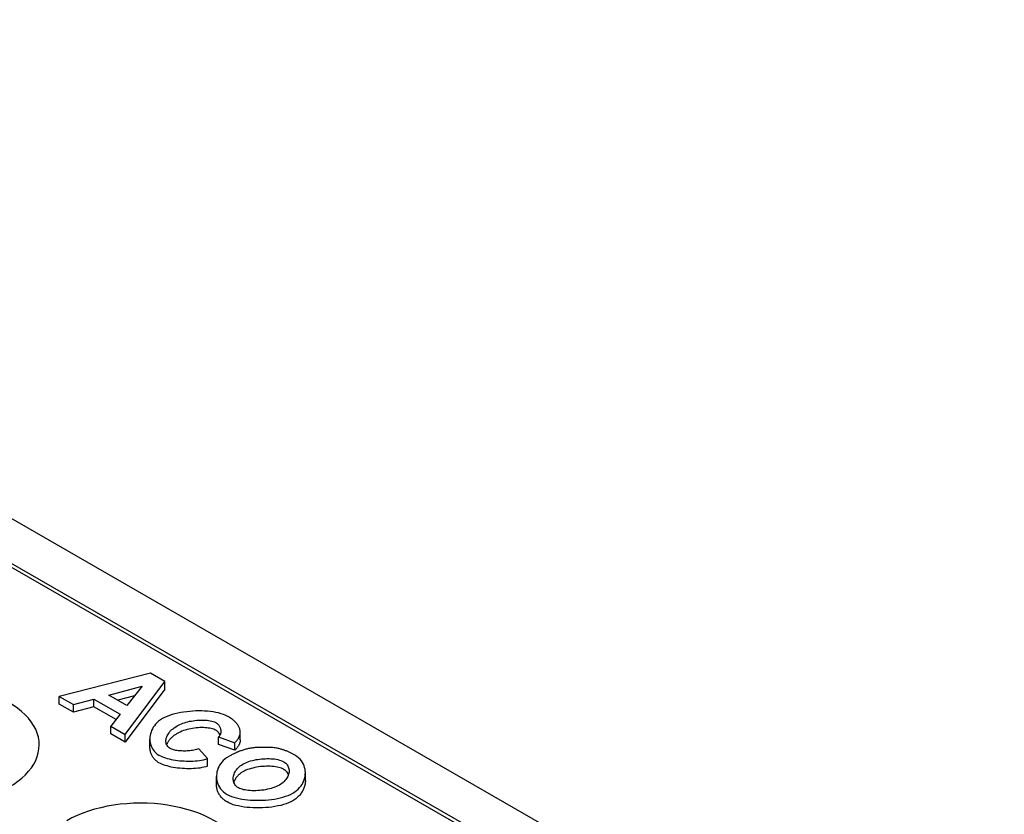
# Model space of a CAD drawing. Extents: x 5574 to 9295, y 1648 to 4371.
# Drawn here: x 6802 to 6908, y 3039 to 3124 of the extents above; entities that cross this region are included whole.
import ezdxf

# ---------------------------------------------------------------- set-up
doc = ezdxf.new("R2010")
doc.units = 0
doc.header["$LTSCALE"] = 10
doc.header["$MEASUREMENT"] = 0
for name, color, linetype in [('BEMASS', 10, 'CONTINUOUS'), ('DUENN-18', 10, 'CONTINUOUS'), ('SICHTBAR', 10, 'CONTINUOUS')]:
    doc.layers.add(name, color=color, linetype=linetype)

# ---------------------------------------------------------------- blocks, each defined once
blk = doc.blocks.new('130023_-_4')
at = {"layer": 'DUENN-18'}
for p, q in [((252.32, 513.51), (502.59, 369.39)), ((313.66, 475.4), (303.84, 472.91)), ((315.18, 474.52), (313.66, 475.4)), ((309.18, 473.06), (312.76, 474.02)), ((310.93, 468.82), (315.18, 474.52)), ((312.76, 474.02), (311.11, 471.95)), ((315.18, 473.7), (315.18, 474.52)), ((303.84, 472.91), (305.36, 472.04)), ((303.84, 472.09), (303.84, 472.91)), ((311.11, 471.95), (309.18, 473.06)), ((311.93, 472.98), (310.15, 472.5)), ((315.18, 473.7), (310.93, 468.01)), ((305.36, 471.22), (303.84, 472.09)), ((305.36, 472.04), (307.55, 472.62)), ((305.36, 471.22), (305.36, 472.04)), ((307.55, 471.8), (305.36, 471.22)), ((307.55, 472.62), (310.37, 471)), ((307.55, 471.8), (307.55, 472.62)), ((309.94, 470.43), (307.55, 471.8)), ((310.37, 471), (309.38, 469.72)), ((309.38, 469.72), (310.93, 468.82)), ((309.38, 468.9), (309.38, 469.72)), ((310.93, 468.01), (309.38, 468.9)), ((310.93, 468.01), (310.93, 468.82)), ((320.96, 468.56), (322.71, 467.94)), ((320.96, 467.74), (320.96, 468.56)), ((323.29, 468.24), (323.29, 469.06)), ((313.57, 467.52), (313.57, 468.33)), ((322.71, 467.13), (320.96, 467.74)), ((322.71, 467.13), (322.71, 467.94)), ((319.77, 466.23), (318.82, 467.28)), ((319.77, 465.41), (319.77, 466.23)), ((330.28, 463.89), (330.28, 464.7)), ((320.73, 463.5), (320.73, 464.31))]:
    blk.add_line(p, q, dxfattribs=at)
at = {"layer": 'DUENN-18', "flags": 128}
for points in [[(321.94, 470.76), (321.72, 470.88), (321.48, 470.98), (321.22, 471.06), (320.94, 471.14), (320.66, 471.2), (320.37, 471.25), (320.08, 471.29), (319.77, 471.32), (319.46, 471.34), (319.15, 471.35), (318.83, 471.35), (318.5, 471.35), (318.18, 471.33), (317.85, 471.31), (317.53, 471.27), (317.2, 471.23), (316.89, 471.18), (316.57, 471.12), (316.27, 471.05), (315.97, 470.96), (315.69, 470.87), (315.42, 470.77), (315.16, 470.65), (314.92, 470.53)], [(323.29, 469.11), (323.28, 469.19), (323.27, 469.26), (323.25, 469.34), (323.23, 469.42), (323.21, 469.5), (323.18, 469.57), (323.14, 469.65), (323.1, 469.72), (323.06, 469.8), (323.01, 469.87), (322.96, 469.94), (322.9, 470.01), (322.84, 470.08), (322.77, 470.15), (322.7, 470.22), (322.63, 470.28), (322.56, 470.35), (322.48, 470.41), (322.4, 470.47), (322.31, 470.53), (322.22, 470.59), (322.13, 470.65), (322.04, 470.71), (321.94, 470.76)], [(314.92, 470.53), (314.7, 470.39), (314.51, 470.25), (314.34, 470.09), (314.19, 469.93), (314.06, 469.77), (313.94, 469.6), (313.85, 469.42), (313.76, 469.25), (313.7, 469.07), (313.64, 468.89), (313.61, 468.71), (313.58, 468.52), (313.57, 468.33), (313.58, 468.15), (313.61, 467.97), (313.64, 467.79), (313.7, 467.61), (313.77, 467.44), (313.86, 467.28), (313.96, 467.13), (314.08, 466.99), (314.21, 466.85), (314.37, 466.72), (314.55, 466.6)], [(315.75, 467.31), (315.65, 467.38), (315.56, 467.46), (315.49, 467.54), (315.43, 467.63), (315.38, 467.72), (315.34, 467.81), (315.32, 467.91), (315.3, 468.01), (315.29, 468.11), (315.3, 468.22), (315.32, 468.33), (315.34, 468.44), (315.38, 468.56), (315.43, 468.67), (315.49, 468.79), (315.56, 468.9), (315.64, 469.02), (315.73, 469.13), (315.84, 469.24), (315.95, 469.35), (316.07, 469.45), (316.2, 469.55), (316.35, 469.65), (316.5, 469.74)], [(316.5, 469.74), (316.64, 469.82), (316.8, 469.9), (316.96, 469.97), (317.12, 470.03), (317.3, 470.09), (317.47, 470.14), (317.66, 470.19), (317.84, 470.24), (318.03, 470.27), (318.23, 470.31), (318.42, 470.33), (318.62, 470.35), (318.81, 470.37), (319, 470.38), (319.19, 470.38), (319.37, 470.38), (319.55, 470.37), (319.72, 470.35), (319.89, 470.33), (320.06, 470.3), (320.23, 470.27), (320.38, 470.22), (320.53, 470.17), (320.66, 470.1)], [(320.66, 470.1), (320.74, 470.05), (320.81, 469.99), (320.87, 469.93), (320.93, 469.87), (320.98, 469.81), (321.03, 469.74), (321.06, 469.68), (321.1, 469.61), (321.13, 469.54), (321.15, 469.47), (321.17, 469.4), (321.18, 469.33), (321.19, 469.26), (321.2, 469.19), (321.2, 469.12), (321.19, 469.05), (321.18, 468.98), (321.17, 468.92), (321.15, 468.85), (321.13, 468.79), (321.09, 468.73), (321.06, 468.67), (321.01, 468.62), (320.96, 468.56)], [(316.5, 468.92), (316.42, 468.88), (316.35, 468.84), (316.28, 468.79), (316.21, 468.74), (316.15, 468.7), (316.09, 468.65), (316.03, 468.6), (315.97, 468.55), (315.92, 468.5), (315.86, 468.45), (315.81, 468.4), (315.77, 468.35), (315.72, 468.3), (315.68, 468.25), (315.64, 468.2), (315.6, 468.14), (315.56, 468.09), (315.53, 468.04), (315.5, 467.99), (315.47, 467.93), (315.44, 467.88), (315.42, 467.83), (315.39, 467.78), (315.37, 467.72)], [(320.66, 469.28), (320.55, 469.34), (320.43, 469.39), (320.3, 469.43), (320.16, 469.47), (320.01, 469.5), (319.85, 469.52), (319.68, 469.54), (319.51, 469.55), (319.33, 469.56), (319.14, 469.56), (318.95, 469.56), (318.76, 469.55), (318.56, 469.53), (318.36, 469.51), (318.16, 469.48), (317.96, 469.44), (317.77, 469.4), (317.57, 469.35), (317.38, 469.3), (317.19, 469.24), (317.01, 469.17), (316.83, 469.09), (316.66, 469.01), (316.5, 468.92)], [(321.11, 468.76), (321.1, 468.79), (321.09, 468.81), (321.07, 468.84), (321.06, 468.87), (321.05, 468.89), (321.03, 468.92), (321.02, 468.94), (321, 468.96), (320.98, 468.99), (320.97, 469.01), (320.95, 469.03), (320.93, 469.06), (320.91, 469.08), (320.89, 469.1), (320.87, 469.12), (320.85, 469.14), (320.83, 469.16), (320.8, 469.18), (320.78, 469.2), (320.76, 469.22), (320.73, 469.24), (320.71, 469.25), (320.68, 469.27), (320.66, 469.28)], [(322.71, 467.94), (322.75, 467.99), (322.79, 468.03), (322.83, 468.08), (322.87, 468.13), (322.91, 468.17), (322.95, 468.22), (322.98, 468.27), (323.02, 468.31), (323.05, 468.36), (323.08, 468.41), (323.11, 468.46), (323.13, 468.51), (323.16, 468.56), (323.18, 468.61), (323.2, 468.66), (323.22, 468.7), (323.24, 468.75), (323.25, 468.8), (323.27, 468.85), (323.27, 468.91), (323.28, 468.96), (323.29, 469.01), (323.29, 469.06), (323.29, 469.11)], [(314.55, 465.79), (314.47, 465.83), (314.39, 465.89), (314.32, 465.94), (314.25, 466), (314.19, 466.05), (314.12, 466.12), (314.06, 466.18), (314.01, 466.25), (313.96, 466.31), (313.91, 466.38), (313.86, 466.46), (313.82, 466.53), (313.78, 466.61), (313.74, 466.68), (313.71, 466.76), (313.68, 466.84), (313.66, 466.92), (313.64, 467), (313.62, 467.09), (313.6, 467.17), (313.59, 467.26), (313.58, 467.34), (313.58, 467.43), (313.57, 467.52)], [(323.29, 468.24), (323.29, 468.2), (323.28, 468.16), (323.28, 468.11), (323.27, 468.07), (323.26, 468.03), (323.25, 467.98), (323.24, 467.94), (323.22, 467.89), (323.21, 467.84), (323.19, 467.8), (323.17, 467.75), (323.14, 467.71), (323.12, 467.66), (323.09, 467.61), (323.06, 467.57), (323.03, 467.52), (323, 467.47), (322.96, 467.42), (322.93, 467.37), (322.89, 467.32), (322.85, 467.28), (322.8, 467.23), (322.76, 467.18), (322.71, 467.13)], [(314.55, 466.6), (314.7, 466.52), (314.87, 466.45), (315.05, 466.38), (315.24, 466.31), (315.44, 466.25), (315.65, 466.2), (315.87, 466.15), (316.09, 466.11), (316.32, 466.07), (316.55, 466.04), (316.78, 466.01), (317.02, 465.99), (317.25, 465.98), (317.49, 465.97), (317.73, 465.96), (317.97, 465.96), (318.2, 465.97), (318.44, 465.99), (318.67, 466.01), (318.9, 466.04), (319.13, 466.07), (319.35, 466.11), (319.57, 466.17), (319.77, 466.23)], [(318.82, 467.28), (318.7, 467.24), (318.57, 467.2), (318.43, 467.16), (318.3, 467.14), (318.15, 467.11), (318.01, 467.09), (317.87, 467.07), (317.73, 467.06), (317.58, 467.05), (317.44, 467.04), (317.29, 467.04), (317.15, 467.04), (317.01, 467.05), (316.87, 467.06), (316.74, 467.07), (316.61, 467.08), (316.48, 467.1), (316.36, 467.12), (316.24, 467.14), (316.13, 467.17), (316.03, 467.2), (315.93, 467.23), (315.84, 467.27), (315.75, 467.31)], [(322.04, 466.45), (321.82, 466.32), (321.63, 466.17), (321.46, 466.02), (321.31, 465.86), (321.18, 465.69), (321.07, 465.52), (320.97, 465.34), (320.89, 465.17), (320.83, 464.99), (320.78, 464.8), (320.75, 464.62), (320.73, 464.43), (320.73, 464.25), (320.74, 464.06), (320.77, 463.88), (320.81, 463.7), (320.88, 463.52), (320.95, 463.34), (321.05, 463.16), (321.17, 462.99), (321.31, 462.83), (321.47, 462.67), (321.65, 462.53), (321.86, 462.39)], [(324.17, 467.31), (324.07, 467.28), (323.97, 467.26), (323.87, 467.23), (323.77, 467.21), (323.68, 467.18), (323.58, 467.15), (323.49, 467.12), (323.39, 467.08), (323.3, 467.05), (323.21, 467.02), (323.12, 466.98), (323.03, 466.94), (322.94, 466.91), (322.86, 466.87), (322.77, 466.83), (322.68, 466.79), (322.6, 466.75), (322.52, 466.71), (322.43, 466.67), (322.35, 466.63), (322.27, 466.58), (322.19, 466.54), (322.11, 466.5), (322.04, 466.45)], [(327.35, 467.33), (327.26, 467.35), (327.16, 467.36), (327.05, 467.38), (326.93, 467.4), (326.8, 467.41), (326.67, 467.42), (326.54, 467.43), (326.39, 467.43), (326.25, 467.44), (326.1, 467.44), (325.95, 467.44), (325.8, 467.44), (325.65, 467.44), (325.5, 467.44), (325.34, 467.43), (325.19, 467.43), (325.05, 467.42), (324.9, 467.41), (324.77, 467.39), (324.63, 467.38), (324.51, 467.37), (324.39, 467.35), (324.27, 467.33), (324.17, 467.31)], [(329.16, 466.61), (329.09, 466.65), (329.02, 466.68), (328.96, 466.72), (328.89, 466.76), (328.82, 466.79), (328.75, 466.83), (328.68, 466.86), (328.61, 466.89), (328.54, 466.93), (328.46, 466.96), (328.39, 466.99), (328.31, 467.02), (328.24, 467.05), (328.16, 467.08), (328.08, 467.11), (328.01, 467.14), (327.93, 467.16), (327.85, 467.19), (327.77, 467.22), (327.69, 467.24), (327.6, 467.26), (327.52, 467.29), (327.44, 467.31), (327.35, 467.33)], [(328.93, 462.52), (329.14, 462.66), (329.34, 462.8), (329.51, 462.96), (329.66, 463.12), (329.8, 463.28), (329.92, 463.46), (330.02, 463.63), (330.1, 463.81), (330.16, 463.99), (330.22, 464.18), (330.25, 464.36), (330.27, 464.55), (330.28, 464.74), (330.27, 464.92), (330.24, 465.11), (330.2, 465.29), (330.14, 465.47), (330.06, 465.65), (329.97, 465.83), (329.85, 466), (329.71, 466.17), (329.55, 466.33), (329.37, 466.47), (329.16, 466.61)], [(319.77, 465.41), (319.58, 465.35), (319.38, 465.3), (319.17, 465.26), (318.95, 465.22), (318.73, 465.2), (318.49, 465.17), (318.26, 465.16), (318.02, 465.15), (317.77, 465.14), (317.53, 465.15), (317.28, 465.16), (317.03, 465.17), (316.79, 465.19), (316.55, 465.22), (316.31, 465.25), (316.08, 465.29), (315.86, 465.33), (315.64, 465.38), (315.43, 465.44), (315.23, 465.5), (315.04, 465.56), (314.86, 465.63), (314.7, 465.71), (314.55, 465.79)], [(323.08, 463.09), (322.96, 463.17), (322.86, 463.26), (322.78, 463.35), (322.71, 463.45), (322.65, 463.55), (322.61, 463.65), (322.57, 463.76), (322.55, 463.87), (322.53, 463.98), (322.53, 464.09), (322.54, 464.21), (322.55, 464.33), (322.58, 464.45), (322.62, 464.57), (322.67, 464.69), (322.72, 464.81), (322.79, 464.92), (322.87, 465.03), (322.96, 465.14), (323.06, 465.25), (323.16, 465.35), (323.28, 465.45), (323.41, 465.54), (323.56, 465.63)], [(323.56, 465.63), (323.71, 465.71), (323.87, 465.79), (324.04, 465.86), (324.22, 465.92), (324.4, 465.98), (324.59, 466.03), (324.78, 466.08), (324.98, 466.12), (325.18, 466.15), (325.38, 466.18), (325.58, 466.2), (325.79, 466.21), (325.99, 466.22), (326.19, 466.23), (326.39, 466.23), (326.58, 466.22), (326.77, 466.21), (326.95, 466.19), (327.14, 466.16), (327.32, 466.13), (327.49, 466.08), (327.66, 466.03), (327.81, 465.97), (327.95, 465.9)], [(327.95, 465.08), (327.84, 465.14), (327.71, 465.2), (327.56, 465.25), (327.41, 465.29), (327.24, 465.32), (327.07, 465.35), (326.88, 465.38), (326.69, 465.39), (326.5, 465.41), (326.29, 465.41), (326.09, 465.41), (325.88, 465.4), (325.67, 465.39), (325.46, 465.37), (325.25, 465.34), (325.04, 465.31), (324.84, 465.27), (324.63, 465.22), (324.44, 465.17), (324.24, 465.11), (324.06, 465.05), (323.88, 464.98), (323.71, 464.9), (323.56, 464.81)], [(327.95, 465.9), (328.07, 465.82), (328.18, 465.73), (328.27, 465.64), (328.34, 465.55), (328.4, 465.45), (328.44, 465.35), (328.48, 465.24), (328.51, 465.13), (328.52, 465.02), (328.53, 464.9), (328.52, 464.79), (328.5, 464.67), (328.47, 464.55), (328.44, 464.43), (328.39, 464.31), (328.33, 464.2), (328.26, 464.09), (328.18, 463.97), (328.09, 463.87), (327.99, 463.76), (327.88, 463.66), (327.76, 463.56), (327.63, 463.47), (327.49, 463.39)], [(323.56, 464.81), (323.49, 464.78), (323.43, 464.74), (323.37, 464.7), (323.32, 464.66), (323.26, 464.61), (323.21, 464.57), (323.16, 464.53), (323.11, 464.48), (323.06, 464.44), (323.01, 464.39), (322.97, 464.34), (322.93, 464.29), (322.89, 464.24), (322.85, 464.2), (322.82, 464.15), (322.79, 464.09), (322.76, 464.04), (322.73, 463.99), (322.7, 463.94), (322.67, 463.89), (322.65, 463.84), (322.63, 463.78), (322.61, 463.73), (322.6, 463.68)], [(328.46, 464.49), (328.45, 464.52), (328.43, 464.55), (328.42, 464.58), (328.41, 464.61), (328.39, 464.64), (328.38, 464.67), (328.36, 464.69), (328.34, 464.72), (328.33, 464.75), (328.31, 464.77), (328.29, 464.8), (328.27, 464.82), (328.25, 464.85), (328.22, 464.87), (328.2, 464.9), (328.18, 464.92), (328.15, 464.94), (328.13, 464.96), (328.1, 464.98), (328.07, 465), (328.04, 465.03), (328.01, 465.04), (327.98, 465.06), (327.95, 465.08)], [(321.86, 461.57), (321.77, 461.63), (321.68, 461.69), (321.6, 461.75), (321.52, 461.82), (321.44, 461.88), (321.37, 461.95), (321.3, 462.03), (321.23, 462.1), (321.17, 462.18), (321.11, 462.26), (321.06, 462.34), (321.01, 462.42), (320.96, 462.5), (320.92, 462.59), (320.89, 462.67), (320.85, 462.76), (320.82, 462.85), (320.8, 462.94), (320.78, 463.03), (320.76, 463.12), (320.74, 463.22), (320.73, 463.31), (320.73, 463.4), (320.73, 463.5)], [(327.49, 463.39), (327.33, 463.3), (327.16, 463.22), (326.99, 463.15), (326.8, 463.09), (326.61, 463.03), (326.41, 462.97), (326.21, 462.93), (326.01, 462.89), (325.8, 462.85), (325.58, 462.83), (325.37, 462.81), (325.16, 462.79), (324.95, 462.78), (324.75, 462.78), (324.54, 462.78), (324.35, 462.79), (324.16, 462.81), (323.97, 462.83), (323.8, 462.86), (323.64, 462.89), (323.49, 462.93), (323.34, 462.98), (323.21, 463.03), (323.08, 463.09)], [(330.28, 463.89), (330.28, 463.78), (330.27, 463.68), (330.26, 463.58), (330.24, 463.48), (330.22, 463.37), (330.19, 463.27), (330.16, 463.17), (330.13, 463.07), (330.09, 462.97), (330.04, 462.87), (330, 462.78), (329.94, 462.68), (329.88, 462.59), (329.82, 462.5), (329.75, 462.4), (329.68, 462.32), (329.6, 462.23), (329.52, 462.15), (329.43, 462.07), (329.34, 461.99), (329.25, 461.91), (329.15, 461.84), (329.04, 461.77), (328.93, 461.7)], [(321.86, 462.39), (322.09, 462.27), (322.34, 462.17), (322.6, 462.08), (322.88, 462), (323.17, 461.94), (323.46, 461.88), (323.76, 461.84), (324.06, 461.8), (324.38, 461.78), (324.69, 461.76), (325.02, 461.75), (325.34, 461.75), (325.67, 461.76), (325.99, 461.78), (326.31, 461.81), (326.64, 461.84), (326.95, 461.89), (327.27, 461.95), (327.57, 462.01), (327.87, 462.09), (328.16, 462.18), (328.43, 462.28), (328.69, 462.39), (328.93, 462.52)], [(328.93, 461.7), (328.71, 461.58), (328.46, 461.48), (328.2, 461.38), (327.92, 461.29), (327.63, 461.21), (327.32, 461.14), (327.01, 461.08), (326.68, 461.03), (326.35, 460.99), (326.02, 460.96), (325.68, 460.94), (325.34, 460.93), (325, 460.93), (324.67, 460.94), (324.33, 460.96), (324.01, 460.99), (323.69, 461.03), (323.38, 461.08), (323.09, 461.14), (322.81, 461.2), (322.54, 461.28), (322.3, 461.37), (322.07, 461.47), (321.86, 461.57)]]:
    blk.add_lwpolyline(points, dxfattribs=at)
at = {"layer": 'DUENN-18'}
for centre in [(290.48, 467.71), (312.58, 454.99)]:
    blk.add_ellipse(centre, major_axis=(11.21, 0), ratio=0.575862, start_param=5.497787, end_param=8.63938, dxfattribs=at)
at = {"layer": 'SICHTBAR'}
for p, q in [((558.4, 342.46), (205.56, 545.65)), ((460.19, 394.22), (295.43, 489.09))]:
    blk.add_line(p, q, dxfattribs=at)

msp = doc.modelspace()

# ---------------------------------------------------------------- block references
at = {"layer": 'BEMASS'}
msp.add_blockref('130023_-_4', (6502.822, 2578.817), dxfattribs=at)

doc.saveas('drawing.dxf')
